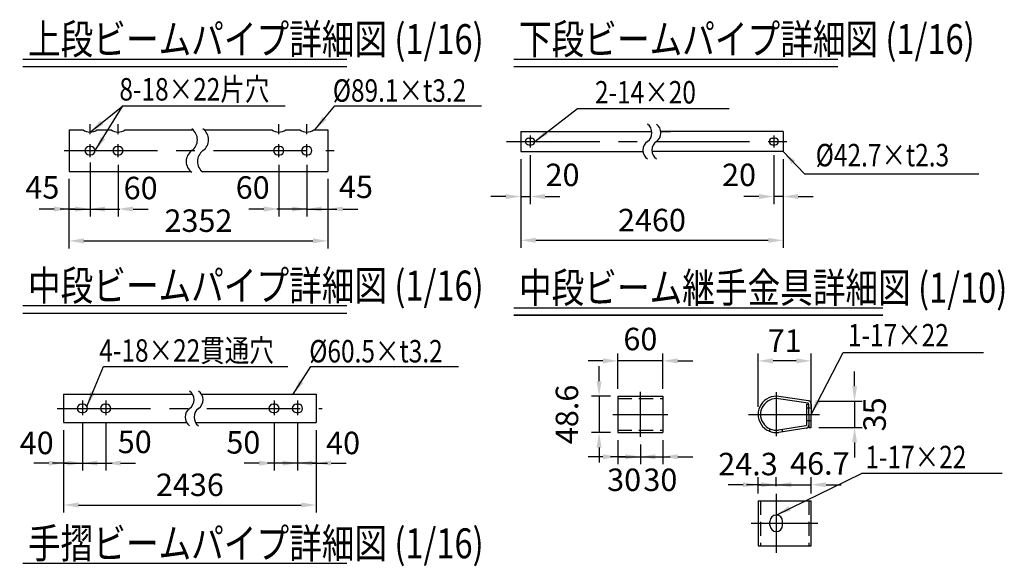
# Model space of a CAD drawing. Extents: x 290 to 9414, y 4 to 6657.
# Drawn here: x 3611 to 6902, y 2872 to 4697 of the extents above; entities that cross this region are included whole.
import ezdxf

# ---------------------------------------------------------------- set-up
doc = ezdxf.new("R2010")
doc.units = 0
doc.header["$LTSCALE"] = 250
doc.header["$MEASUREMENT"] = 0
doc.header["$PDMODE"] = 33
doc.header["$PDSIZE"] = 5
doc.linetypes.add('CENTER', pattern=[2, 1.25, -0.25, 0.25, -0.25])
doc.linetypes.add('HIDDEN', pattern=[0.375, 0.25, -0.125])
doc.layers.get('DEFPOINTS').update_dxf_attribs({"linetype": 'CONTINUOUS'})
for name, color, linetype in [('CENTER', 3, 'CENTER'), ('HASEN', 7, 'HIDDEN'), ('MOJI', 6, 'CONTINUOUS'), ('MOJI2', 1, 'CONTINUOUS'), ('SJC', 1, 'CONTINUOUS'), ('SUNPOU', 4, 'CONTINUOUS')]:
    doc.layers.add(name, color=color, linetype=linetype)
doc.styles.add('EXT08', font='ROMANS', dxfattribs={"width": 0.8, "bigfont": 'EXTFONT'})
doc.styles.get("Standard").update_dxf_attribs({"font": 'ISOCP'})
doc.dimstyles.new('SJC', dxfattribs={"dimtxt": 0.18, "dimasz": 0.18, "dimexe": 0.18, "dimexo": 0.0625, "dimgap": 0.09, "dimtad": 0, "dimtih": 1, "dimtoh": 1, "dimdec": 4, "dimzin": 0, "dimdsep": 46, "dimtxsty": 'STANDARD', "dimcen": 0.09, "dimadec": 0, "dimazin": 0, "dimtfac": 1, "dimtdec": 4, "dimtofl": 0, "dimtmove": 0, "dimatfit": 3, "dimfxl": 1, "dimtolj": 1, "dimtzin": 0, "dimarcsym": 0})

# ---------------------------------------------------------------- blocks, each defined once
blk = doc.blocks.new('*D51')
at = {"layer": 'DEFPOINTS', "color": 0}
for p in [(5610.8, 3558.1), (5610.8, 3440), (5760.8, 3440)]:
    blk.add_point(p, dxfattribs=at)
at = {"layer": 'SUNPOU', "color": 0, "lineweight": -2}
for p, q in [((5560.8, 3558.1), (5510.8, 3558.1)), ((5610.8, 3465), (5610.8, 3583.1)), ((5760.8, 3558.1), (5610.8, 3558.1)), ((5760.8, 3465), (5760.8, 3583.1)), ((5810.8, 3558.1), (5860.8, 3558.1))]:
    blk.add_line(p, q, dxfattribs=at)
at = {"layer": 'SUNPOU', "color": 0}
for points in [[(5560.8, 3566.4), (5560.8, 3549.7), (5610.8, 3558.1)], [(5810.8, 3566.4), (5810.8, 3549.7), (5760.8, 3558.1)]]:
    blk.add_solid(points, dxfattribs=at)
at = {"layer": 'SUNPOU', "color": 0, "insert": (5685.8, 3631), "char_height": 75, "attachment_point": 5, "style": 'EXT08'}
blk.add_mtext('\\A1;60', dxfattribs=at)
blk = doc.blocks.new('*D52')
at = {"layer": 'DEFPOINTS', "color": 0}
for p in [(5610.8, 3440), (5547.8, 3318.5), (5610.8, 3318.5)]:
    blk.add_point(p, dxfattribs=at)
at = {"layer": 'SUNPOU', "color": 0, "lineweight": -2}
for p, q in [((5547.8, 3490), (5547.8, 3540)), ((5585.8, 3440), (5522.8, 3440)), ((5547.8, 3440), (5547.8, 3318.5)), ((5585.8, 3318.5), (5522.8, 3318.5)), ((5547.8, 3268.5), (5547.8, 3218.5))]:
    blk.add_line(p, q, dxfattribs=at)
at = {"layer": 'SUNPOU', "color": 0}
for points in [[(5539.4, 3490), (5556.1, 3490), (5547.8, 3440)], [(5539.4, 3268.5), (5556.1, 3268.5), (5547.8, 3318.5)]]:
    blk.add_solid(points, dxfattribs=at)
at = {"layer": 'SUNPOU', "color": 0, "insert": (5440.3, 3379.2), "char_height": 75, "attachment_point": 5, "rotation": 90, "style": 'EXT08'}
blk.add_mtext('\\A1;48.6', dxfattribs=at)
blk = doc.blocks.new('*D53')
at = {"layer": 'DEFPOINTS', "color": 0}
for p in [(5610.8, 3318.5), (5685.8, 3303.8), (5685.8, 3237.8)]:
    blk.add_point(p, dxfattribs=at)
at = {"layer": 'SUNPOU', "color": 0, "lineweight": -2}
for p, q in [((5610.8, 3293.5), (5610.8, 3212.8)), ((5685.8, 3278.8), (5685.8, 3212.8)), ((5560.8, 3237.8), (5510.8, 3237.8)), ((5610.8, 3237.8), (5685.8, 3237.8)), ((5735.8, 3237.8), (5785.8, 3237.8))]:
    blk.add_line(p, q, dxfattribs=at)
at = {"layer": 'SUNPOU', "color": 0}
for points in [[(5560.8, 3246.1), (5560.8, 3229.5), (5610.8, 3237.8)], [(5735.8, 3246.1), (5735.8, 3229.5), (5685.8, 3237.8)]]:
    blk.add_solid(points, dxfattribs=at)
at = {"layer": 'SUNPOU', "color": 0, "insert": (5631.5, 3160.9), "char_height": 75, "attachment_point": 5, "style": 'EXT08'}
blk.add_mtext('\\A1;30', dxfattribs=at)
blk = doc.blocks.new('*D54')
at = {"layer": 'DEFPOINTS', "color": 0}
for p in [(5685.8, 3303.8), (5760.8, 3318.5), (5760.8, 3237.8)]:
    blk.add_point(p, dxfattribs=at)
at = {"layer": 'SUNPOU', "color": 0, "lineweight": -2}
for p, q in [((5760.8, 3293.5), (5760.8, 3212.8)), ((5685.8, 3278.8), (5685.8, 3212.8)), ((5635.8, 3237.8), (5585.8, 3237.8)), ((5685.8, 3237.8), (5760.8, 3237.8)), ((5810.8, 3237.8), (5860.8, 3237.8))]:
    blk.add_line(p, q, dxfattribs=at)
at = {"layer": 'SUNPOU', "color": 0}
for points in [[(5635.8, 3246.1), (5635.8, 3229.5), (5685.8, 3237.8)], [(5810.8, 3246.1), (5810.8, 3229.5), (5760.8, 3237.8)]]:
    blk.add_solid(points, dxfattribs=at)
at = {"layer": 'SUNPOU', "color": 0, "insert": (5752.6, 3160.9), "char_height": 75, "attachment_point": 5, "style": 'EXT08'}
blk.add_mtext('\\A1;30', dxfattribs=at)
blk = doc.blocks.new('*D55')
at = {"layer": 'DEFPOINTS', "color": 0}
for p in [(6079.3, 3558.1), (6079.3, 3379.2), (6256.8, 3379.2)]:
    blk.add_point(p, dxfattribs=at)
at = {"layer": 'SUNPOU', "color": 0, "lineweight": -2}
for p, q in [((6079.3, 3404.2), (6079.3, 3583.1)), ((6206.8, 3558.1), (6129.3, 3558.1)), ((6256.8, 3404.2), (6256.8, 3583.1))]:
    blk.add_line(p, q, dxfattribs=at)
at = {"layer": 'SUNPOU', "color": 0}
for points in [[(6129.3, 3566.4), (6129.3, 3549.7), (6079.3, 3558.1)], [(6206.8, 3566.4), (6206.8, 3549.7), (6256.8, 3558.1)]]:
    blk.add_solid(points, dxfattribs=at)
at = {"layer": 'SUNPOU', "color": 0, "insert": (6168.1, 3625.6), "char_height": 75, "attachment_point": 5, "style": 'EXT08'}
blk.add_mtext('\\A1;71', dxfattribs=at)
blk = doc.blocks.new('*D56')
at = {"layer": 'DEFPOINTS', "color": 0}
for p in [(6256.8, 3423), (6256.8, 3335.5), (6401.8, 3335.5)]:
    blk.add_point(p, dxfattribs=at)
at = {"layer": 'SUNPOU', "color": 0, "lineweight": -2}
for p, q in [((6401.8, 3473), (6401.8, 3523)), ((6281.8, 3423), (6426.8, 3423)), ((6401.8, 3423), (6401.8, 3335.5)), ((6281.8, 3335.5), (6426.8, 3335.5)), ((6401.8, 3285.5), (6401.8, 3235.5))]:
    blk.add_line(p, q, dxfattribs=at)
at = {"layer": 'SUNPOU', "color": 0}
for points in [[(6393.5, 3473), (6410.2, 3473), (6401.8, 3423)], [(6393.5, 3285.5), (6410.2, 3285.5), (6401.8, 3335.5)]]:
    blk.add_solid(points, dxfattribs=at)
at = {"layer": 'SUNPOU', "color": 0, "insert": (6468.7, 3379.2), "char_height": 75, "attachment_point": 5, "rotation": 90, "style": 'EXT08'}
blk.add_mtext('\\A1;35', dxfattribs=at)
blk = doc.blocks.new('*D57')
at = {"layer": 'DEFPOINTS', "color": 0}
for p in [(6140.1, 3144.4), (6140.1, 3114.3), (6079.3, 3090.6)]:
    blk.add_point(p, dxfattribs=at)
at = {"layer": 'SUNPOU', "color": 0, "lineweight": -2}
for p, q in [((6079.3, 3115.6), (6079.3, 3169.4)), ((6140.1, 3139.3), (6140.1, 3169.4)), ((6029.3, 3144.4), (5979.3, 3144.4)), ((6079.3, 3144.4), (6140.1, 3144.4)), ((6190.1, 3144.4), (6240.1, 3144.4))]:
    blk.add_line(p, q, dxfattribs=at)
at = {"layer": 'SUNPOU', "color": 0}
for points in [[(6029.3, 3152.7), (6029.3, 3136.1), (6079.3, 3144.4)], [(6190.1, 3152.7), (6190.1, 3136.1), (6140.1, 3144.4)]]:
    blk.add_solid(points, dxfattribs=at)
at = {"layer": 'SUNPOU', "color": 0, "insert": (6045.5, 3213.4), "char_height": 75, "attachment_point": 5, "style": 'EXT08'}
blk.add_mtext('\\A1;24.3', dxfattribs=at)
blk = doc.blocks.new('*D58')
at = {"layer": 'DEFPOINTS', "color": 0}
for p in [(6256.8, 3144.4), (6140.1, 3114.3), (6256.8, 3090.6)]:
    blk.add_point(p, dxfattribs=at)
at = {"layer": 'SUNPOU', "color": 0, "lineweight": -2}
for p, q in [((6140.1, 3139.3), (6140.1, 3169.4)), ((6256.8, 3115.6), (6256.8, 3169.4)), ((6090.1, 3144.4), (6040.1, 3144.4)), ((6140.1, 3144.4), (6256.8, 3144.4)), ((6306.8, 3144.4), (6356.8, 3144.4))]:
    blk.add_line(p, q, dxfattribs=at)
at = {"layer": 'SUNPOU', "color": 0}
for points in [[(6090.1, 3152.7), (6090.1, 3136.1), (6140.1, 3144.4)], [(6306.8, 3152.7), (6306.8, 3136.1), (6256.8, 3144.4)]]:
    blk.add_solid(points, dxfattribs=at)
at = {"layer": 'SUNPOU', "color": 0, "insert": (6285.8, 3215.2), "char_height": 75, "attachment_point": 5, "style": 'EXT08'}
blk.add_mtext('\\A1;46.7', dxfattribs=at)
blk = doc.blocks.new('*D83')
at = {"layer": 'DEFPOINTS', "color": 0}
for p in [(3775.8, 4190.5), (4641.1, 4190.5), (4641.1, 3958.8)]:
    blk.add_point(p, dxfattribs=at)
at = {"layer": 'SUNPOU', "color": 0, "lineweight": -2}
for p, q in [((3775.8, 4165.5), (3775.8, 3933.8)), ((4641.1, 4165.5), (4641.1, 3933.8)), ((3825.8, 3958.8), (4591.1, 3958.8))]:
    blk.add_line(p, q, dxfattribs=at)
at = {"layer": 'SUNPOU', "color": 0}
for points in [[(3825.8, 3967.2), (3825.8, 3950.5), (3775.8, 3958.8)], [(4591.1, 3967.2), (4591.1, 3950.5), (4641.1, 3958.8)]]:
    blk.add_solid(points, dxfattribs=at)
at = {"layer": 'SUNPOU', "color": 0, "insert": (4208.5, 4026.3), "char_height": 75, "attachment_point": 5, "style": 'EXT08'}
blk.add_mtext('\\A1;2352', dxfattribs=at)
blk = doc.blocks.new('*D84')
at = {"layer": 'DEFPOINTS', "color": 0}
for p in [(3846.1, 4238), (3939.9, 4238), (3939.9, 4065.2)]:
    blk.add_point(p, dxfattribs=at)
at = {"layer": 'SUNPOU', "color": 0, "lineweight": -2}
for p, q in [((3846.1, 4213), (3846.1, 4040.2)), ((3939.9, 4213), (3939.9, 4040.2)), ((3796.1, 4065.2), (3746.1, 4065.2)), ((3846.1, 4065.2), (3939.9, 4065.2)), ((3989.9, 4065.2), (4039.9, 4065.2))]:
    blk.add_line(p, q, dxfattribs=at)
at = {"layer": 'SUNPOU', "color": 0}
for points in [[(3796.1, 4073.5), (3796.1, 4056.8), (3846.1, 4065.2)], [(3989.9, 4073.5), (3989.9, 4056.8), (3939.9, 4065.2)]]:
    blk.add_solid(points, dxfattribs=at)
at = {"layer": 'SUNPOU', "color": 0, "insert": (4015.3, 4135.3), "char_height": 75, "attachment_point": 5, "style": 'EXT08'}
blk.add_mtext('\\A1;60', dxfattribs=at)
blk = doc.blocks.new('*D85')
at = {"layer": 'DEFPOINTS', "color": 0}
for p in [(4477, 4238), (4570.8, 4238), (4477, 4065.2)]:
    blk.add_point(p, dxfattribs=at)
at = {"layer": 'SUNPOU', "color": 0, "lineweight": -2}
for p, q in [((4477, 4213), (4477, 4040.2)), ((4570.8, 4213), (4570.8, 4040.2)), ((4427, 4065.2), (4377, 4065.2)), ((4570.8, 4065.2), (4477, 4065.2)), ((4620.8, 4065.2), (4670.8, 4065.2))]:
    blk.add_line(p, q, dxfattribs=at)
at = {"layer": 'SUNPOU', "color": 0}
for points in [[(4427, 4073.5), (4427, 4056.8), (4477, 4065.2)], [(4620.8, 4073.5), (4620.8, 4056.8), (4570.8, 4065.2)]]:
    blk.add_solid(points, dxfattribs=at)
at = {"layer": 'SUNPOU', "color": 0, "insert": (4389.8, 4137), "char_height": 75, "attachment_point": 5, "style": 'EXT08'}
blk.add_mtext('\\A1;60', dxfattribs=at)
blk = doc.blocks.new('*D86')
at = {"layer": 'DEFPOINTS', "color": 0}
for p in [(3757.9, 3352), (4602, 3352), (4602, 3076.6)]:
    blk.add_point(p, dxfattribs=at)
at = {"layer": 'SUNPOU', "color": 0, "lineweight": -2}
for p, q in [((3757.9, 3327), (3757.9, 3051.6)), ((4602, 3327), (4602, 3051.6)), ((3807.9, 3076.6), (4552, 3076.6))]:
    blk.add_line(p, q, dxfattribs=at)
at = {"layer": 'SUNPOU', "color": 0}
for points in [[(3807.9, 3084.9), (3807.9, 3068.3), (3757.9, 3076.6)], [(4552, 3084.9), (4552, 3068.3), (4602, 3076.6)]]:
    blk.add_solid(points, dxfattribs=at)
at = {"layer": 'SUNPOU', "color": 0, "insert": (4179.9, 3144.1), "char_height": 75, "attachment_point": 5, "style": 'EXT08'}
blk.add_mtext('\\A1;2436', dxfattribs=at)
blk = doc.blocks.new('*D87')
at = {"layer": 'DEFPOINTS', "color": 0}
for p in [(3820.4, 3376.4), (3898.5, 3376.4), (3898.5, 3216.5)]:
    blk.add_point(p, dxfattribs=at)
at = {"layer": 'SUNPOU', "color": 0, "lineweight": -2}
for p, q in [((3820.4, 3351.4), (3820.4, 3191.5)), ((3898.5, 3351.4), (3898.5, 3191.5)), ((3770.4, 3216.5), (3720.4, 3216.5)), ((3820.4, 3216.5), (3898.5, 3216.5)), ((3948.5, 3216.5), (3998.5, 3216.5))]:
    blk.add_line(p, q, dxfattribs=at)
at = {"layer": 'SUNPOU', "color": 0}
for points in [[(3770.4, 3224.8), (3770.4, 3208.2), (3820.4, 3216.5)], [(3948.5, 3224.8), (3948.5, 3208.2), (3898.5, 3216.5)]]:
    blk.add_solid(points, dxfattribs=at)
at = {"layer": 'SUNPOU', "color": 0, "insert": (3995.5, 3287.4), "char_height": 75, "attachment_point": 5, "style": 'EXT08'}
blk.add_mtext('\\A1;50', dxfattribs=at)
blk = doc.blocks.new('*D88')
at = {"layer": 'DEFPOINTS', "color": 0}
for p in [(4461.3, 3376.4), (4539.5, 3376.4), (4461.3, 3216.5)]:
    blk.add_point(p, dxfattribs=at)
at = {"layer": 'SUNPOU', "color": 0, "lineweight": -2}
for p, q in [((4461.3, 3351.4), (4461.3, 3191.5)), ((4539.5, 3351.4), (4539.5, 3191.5)), ((4411.3, 3216.5), (4361.3, 3216.5)), ((4539.5, 3216.5), (4461.3, 3216.5)), ((4589.5, 3216.5), (4639.5, 3216.5))]:
    blk.add_line(p, q, dxfattribs=at)
at = {"layer": 'SUNPOU', "color": 0}
for points in [[(4411.3, 3224.8), (4411.3, 3208.2), (4461.3, 3216.5)], [(4589.5, 3224.8), (4589.5, 3208.2), (4539.5, 3216.5)]]:
    blk.add_solid(points, dxfattribs=at)
at = {"layer": 'SUNPOU', "color": 0, "insert": (4358.5, 3285.9), "char_height": 75, "attachment_point": 5, "style": 'EXT08'}
blk.add_mtext('\\A1;50', dxfattribs=at)
blk = doc.blocks.new('*D104')
at = {"layer": 'DEFPOINTS', "color": 0}
for p in [(4570.8, 4238), (4641.1, 4190.5), (4641.1, 4065.2)]:
    blk.add_point(p, dxfattribs=at)
at = {"layer": 'SUNPOU', "color": 0, "lineweight": -2}
for p, q in [((4570.8, 4213), (4570.8, 4040.2)), ((4641.1, 4165.5), (4641.1, 4040.2)), ((4520.8, 4065.2), (4470.8, 4065.2)), ((4570.8, 4065.2), (4641.1, 4065.2)), ((4691.1, 4065.2), (4741.1, 4065.2))]:
    blk.add_line(p, q, dxfattribs=at)
at = {"layer": 'SUNPOU', "color": 0}
for points in [[(4520.8, 4073.5), (4520.8, 4056.8), (4570.8, 4065.2)], [(4691.1, 4073.5), (4691.1, 4056.8), (4641.1, 4065.2)]]:
    blk.add_solid(points, dxfattribs=at)
at = {"layer": 'SUNPOU', "color": 0, "insert": (4735, 4139.4), "char_height": 75, "attachment_point": 5, "style": 'EXT08'}
blk.add_mtext('\\A1;45', dxfattribs=at)
blk = doc.blocks.new('*D105')
at = {"layer": 'DEFPOINTS', "color": 0}
for p in [(3846.1, 4246.1), (3775.8, 4190.5), (3846.1, 4065.2)]:
    blk.add_point(p, dxfattribs=at)
at = {"layer": 'SUNPOU', "color": 0, "lineweight": -2}
for p, q in [((3846.1, 4221.1), (3846.1, 4040.2)), ((3775.8, 4165.5), (3775.8, 4040.2)), ((3725.8, 4065.2), (3675.8, 4065.2)), ((3775.8, 4065.2), (3846.1, 4065.2)), ((3896.1, 4065.2), (3946.1, 4065.2))]:
    blk.add_line(p, q, dxfattribs=at)
at = {"layer": 'SUNPOU', "color": 0}
for points in [[(3725.8, 4073.5), (3725.8, 4056.8), (3775.8, 4065.2)], [(3896.1, 4073.5), (3896.1, 4056.8), (3846.1, 4065.2)]]:
    blk.add_solid(points, dxfattribs=at)
at = {"layer": 'SUNPOU', "color": 0, "insert": (3686.7, 4137.5), "char_height": 75, "attachment_point": 5, "style": 'EXT08'}
blk.add_mtext('\\A1;45', dxfattribs=at)
blk = doc.blocks.new('*D106')
at = {"layer": 'DEFPOINTS', "color": 0}
for p in [(3820.4, 3376.4), (3757.9, 3352), (3820.4, 3216.5)]:
    blk.add_point(p, dxfattribs=at)
at = {"layer": 'SUNPOU', "color": 0, "lineweight": -2}
for p, q in [((3757.9, 3327), (3757.9, 3191.5)), ((3820.4, 3351.4), (3820.4, 3191.5)), ((3707.9, 3216.5), (3657.9, 3216.5)), ((3757.9, 3216.5), (3820.4, 3216.5)), ((3870.4, 3216.5), (3920.4, 3216.5))]:
    blk.add_line(p, q, dxfattribs=at)
at = {"layer": 'SUNPOU', "color": 0}
for points in [[(3707.9, 3224.8), (3707.9, 3208.2), (3757.9, 3216.5)], [(3870.4, 3224.8), (3870.4, 3208.2), (3820.4, 3216.5)]]:
    blk.add_solid(points, dxfattribs=at)
at = {"layer": 'SUNPOU', "color": 0, "insert": (3667.8, 3283.9), "char_height": 75, "attachment_point": 5, "style": 'EXT08'}
blk.add_mtext('\\A1;40', dxfattribs=at)
blk = doc.blocks.new('*D107')
at = {"layer": 'DEFPOINTS', "color": 0}
for p in [(4539.5, 3376.4), (4602, 3352), (4539.5, 3216.5)]:
    blk.add_point(p, dxfattribs=at)
at = {"layer": 'SUNPOU', "color": 0, "lineweight": -2}
for p, q in [((4539.5, 3351.4), (4539.5, 3191.5)), ((4602, 3327), (4602, 3191.5)), ((4489.5, 3216.5), (4439.5, 3216.5)), ((4602, 3216.5), (4539.5, 3216.5)), ((4652, 3216.5), (4702, 3216.5))]:
    blk.add_line(p, q, dxfattribs=at)
at = {"layer": 'SUNPOU', "color": 0}
for points in [[(4489.5, 3224.8), (4489.5, 3208.2), (4539.5, 3216.5)], [(4652, 3224.8), (4652, 3208.2), (4602, 3216.5)]]:
    blk.add_solid(points, dxfattribs=at)
at = {"layer": 'SUNPOU', "color": 0, "insert": (4692.1, 3283.9), "char_height": 75, "attachment_point": 5, "style": 'EXT08'}
blk.add_mtext('\\A1;40', dxfattribs=at)
blk = doc.blocks.new('*D115')
at = {"layer": 'DEFPOINTS', "color": 0}
for p in [(5285.8, 4257.2), (6163.1, 4257.2), (6163.1, 3960.8)]:
    blk.add_point(p, dxfattribs=at)
at = {"layer": 'SUNPOU', "color": 0, "lineweight": -2}
for p, q in [((5285.8, 4232.2), (5285.8, 3935.8)), ((6163.1, 4232.2), (6163.1, 3935.8)), ((5335.8, 3960.8), (6113.1, 3960.8))]:
    blk.add_line(p, q, dxfattribs=at)
at = {"layer": 'SUNPOU', "color": 0}
for points in [[(5335.8, 3969.1), (5335.8, 3952.4), (5285.8, 3960.8)], [(6113.1, 3969.1), (6113.1, 3952.4), (6163.1, 3960.8)]]:
    blk.add_solid(points, dxfattribs=at)
at = {"layer": 'SUNPOU', "color": 0, "insert": (5724.5, 4028.3), "char_height": 75, "attachment_point": 5, "style": 'EXT08'}
blk.add_mtext('\\A1;2460', dxfattribs=at)
blk = doc.blocks.new('*D116')
at = {"layer": 'DEFPOINTS', "color": 0}
for p in [(5285.8, 4257.2), (5317.1, 4270.5), (5317.1, 4106.9)]:
    blk.add_point(p, dxfattribs=at)
at = {"layer": 'SUNPOU', "color": 0, "lineweight": -2}
for p, q in [((5285.8, 4232.2), (5285.8, 4081.9)), ((5317.1, 4245.5), (5317.1, 4081.9)), ((5235.8, 4106.9), (5185.8, 4106.9)), ((5285.8, 4106.9), (5317.1, 4106.9)), ((5367.1, 4106.9), (5417.1, 4106.9))]:
    blk.add_line(p, q, dxfattribs=at)
at = {"layer": 'SUNPOU', "color": 0}
for points in [[(5235.8, 4115.2), (5235.8, 4098.6), (5285.8, 4106.9)], [(5367.1, 4115.2), (5367.1, 4098.6), (5317.1, 4106.9)]]:
    blk.add_solid(points, dxfattribs=at)
at = {"layer": 'SUNPOU', "color": 0, "insert": (5425.6, 4179.2), "char_height": 75, "attachment_point": 5, "style": 'EXT08'}
blk.add_mtext('\\A1;20', dxfattribs=at)
blk = doc.blocks.new('*D117')
at = {"layer": 'DEFPOINTS', "color": 0}
for p in [(6131.9, 4270.5), (6163.1, 4257.2), (6131.9, 4106.9)]:
    blk.add_point(p, dxfattribs=at)
at = {"layer": 'SUNPOU', "color": 0, "lineweight": -2}
for p, q in [((6131.9, 4245.5), (6131.9, 4081.9)), ((6163.1, 4232.2), (6163.1, 4081.9)), ((6081.9, 4106.9), (6031.9, 4106.9)), ((6163.1, 4106.9), (6131.9, 4106.9)), ((6213.1, 4106.9), (6263.1, 4106.9))]:
    blk.add_line(p, q, dxfattribs=at)
at = {"layer": 'SUNPOU', "color": 0}
for points in [[(6081.9, 4115.2), (6081.9, 4098.6), (6131.9, 4106.9)], [(6213.1, 4115.2), (6213.1, 4098.6), (6163.1, 4106.9)]]:
    blk.add_solid(points, dxfattribs=at)
at = {"layer": 'SUNPOU', "color": 0, "insert": (6015.6, 4179.2), "char_height": 75, "attachment_point": 5, "style": 'EXT08'}
blk.add_mtext('\\A1;20', dxfattribs=at)

msp = doc.modelspace()

# ---------------------------------------------------------------- linework, layer by layer
at = {"layer": 'CENTER'}
for p, q in [((3846.147, 4315.017), (3846.147, 4348.898)), ((3939.897, 4315.017), (3939.897, 4348.898)), ((4477.004, 4315.017), (4477.004, 4348.898)), ((4570.754, 4315.017), (4570.754, 4348.898)), ((3846.147, 4237.987), (3846.147, 4282.265)), ((3939.897, 4237.987), (3939.897, 4282.265)), ((4477.004, 4237.987), (4477.004, 4282.265)), ((4570.754, 4237.987), (4570.754, 4282.265)), ((5237.852, 4290.603), (6211.102, 4290.603)), ((5317.094, 4311.14), (5317.094, 4270.522)), ((6131.86, 4311.14), (6131.86, 4270.522)), ((3759.377, 4260.126), (4662.228, 4260.126)), ((3820.409, 3425.529), (3820.409, 3376.395)), ((3898.534, 3425.529), (3898.534, 3376.395)), ((4461.346, 3425.529), (4461.346, 3376.395)), ((4539.471, 3425.529), (4539.471, 3376.395)), ((5685.83, 3303.787), (5685.83, 3454.641)), ((6140.066, 3453.614), (6140.066, 3306.349)), ((3736.299, 3399.243), (4621.83, 3399.243)), ((5593.755, 3379.214), (5777.905, 3379.214)), ((6046.712, 3379.214), (6284.684, 3379.214)), ((6140.066, 3114.261), (6140.066, 2916.991)), ((6056.306, 3015.626), (6279.372, 3015.626))]:
    msp.add_line(p, q, dxfattribs=at)
at = {"layer": 'HASEN', "ltscale": 0.75}
for p, q in [((5610.83, 3431.964), (5760.83, 3431.964)), ((5610.83, 3326.464), (5760.83, 3326.464)), ((6087.316, 3090.626), (6087.316, 2940.626)), ((6248.816, 3090.626), (6248.816, 2940.626))]:
    msp.add_line(p, q, dxfattribs=at)
at = {"layer": 'HASEN'}
for p, q in [((6256.816, 3400.464), (6240.816, 3400.464)), ((6256.816, 3357.964), (6240.816, 3357.964)), ((6118.816, 3322.302), (6118.816, 3330.934)), ((6161.316, 3320.991), (6161.316, 3329.082))]:
    msp.add_line(p, q, dxfattribs=at)
at = {"layer": 'MOJI', "linetype": 'ByBlock'}
for p, q in [((3956.178, 4409.401), (4498.243, 4409.401)), ((5475.571, 4401.156), (5983.084, 4401.156)), ((3890.586, 3538.721), (4507.439, 3538.721))]:
    msp.add_line(p, q, dxfattribs=at)
at = {"layer": 'MOJI'}
for p, q in [((4664.018, 4409.401), (5155.112, 4409.401)), ((6234.935, 4182.426), (6816.964, 4182.426)), ((6363.339, 3586.537), (6833.238, 3586.537)), ((4584.482, 3538.721), (5078.311, 3538.721)), ((6894.71, 3181.529), (6424.811, 3181.529))]:
    msp.add_line(p, q, dxfattribs=at)
at = {"layer": 'MOJI2'}
for p, q in [((3621.373, 4565.898), (4704.837, 4565.898)), ((5262.77, 4565.898), (6346.234, 4565.898)), ((3621.373, 4540.898), (4704.837, 4540.898)), ((5262.77, 4540.898), (6346.234, 4540.898)), ((3621.373, 3742.814), (4704.837, 3742.814)), ((5262.77, 3735.71), (6496.732, 3735.71)), ((3621.373, 3717.814), (4704.837, 3717.814)), ((5262.77, 3710.71), (6496.732, 3710.71)), ((3621.373, 2882.03), (4704.837, 2882.03))]:
    msp.add_line(p, q, dxfattribs=at)
at = {"layer": 'SJC'}
for p, q in [((3775.834, 4329.735), (3822.709, 4329.735)), ((3775.834, 4329.735), (3775.834, 4190.517)), ((3869.584, 4329.735), (3916.459, 4329.735)), ((3963.334, 4329.735), (4189.701, 4329.735)), ((4227.201, 4329.735), (4453.567, 4329.735)), ((4500.442, 4329.735), (4547.317, 4329.735)), ((4594.192, 4329.735), (4641.067, 4329.735)), ((4641.067, 4329.735), (4641.067, 4190.517)), ((5285.844, 4323.962), (5285.844, 4257.244)), ((5285.844, 4323.962), (5724.199, 4323.962)), ((5754.199, 4323.962), (5786.699, 4323.962)), ((6163.11, 4323.962), (5754.199, 4323.962)), ((6163.11, 4323.962), (6163.11, 4257.244)), ((5312.406, 4301.541), (5321.781, 4301.541)), ((5312.406, 4279.666), (5321.781, 4279.666)), ((6127.172, 4301.313), (6136.547, 4301.313)), ((6127.172, 4279.438), (6136.547, 4279.438)), ((3843.022, 4274.188), (3849.272, 4274.188)), ((3843.022, 4246.063), (3849.272, 4246.063)), ((3936.772, 4274.188), (3943.022, 4274.188)), ((3936.772, 4246.063), (3943.022, 4246.063)), ((4473.879, 4274.188), (4480.129, 4274.188)), ((4473.879, 4246.063), (4480.129, 4246.063)), ((4567.629, 4274.188), (4573.879, 4274.188)), ((4567.629, 4246.063), (4573.879, 4246.063)), ((5285.844, 4257.244), (5694.755, 4257.244)), ((6163.11, 4257.244), (5724.755, 4257.244)), ((3775.834, 4190.517), (4182.752, 4190.517)), ((4220.252, 4190.517), (4641.067, 4190.517)), ((6496.732, 3710.71), (5262.77, 3710.71)), ((3757.909, 3446.509), (4188.735, 3446.509)), ((3757.909, 3446.509), (3757.909, 3351.978)), ((4218.735, 3446.509), (4601.971, 3446.509)), ((4601.971, 3446.509), (4601.971, 3351.978)), ((5610.83, 3439.964), (5760.83, 3439.964)), ((5610.83, 3439.964), (5610.83, 3318.464)), ((5760.83, 3439.964), (5760.83, 3318.464)), ((6246.691, 3416.407), (6147.97, 3431.369)), ((6247.89, 3424.317), (6149.169, 3439.278)), ((3817.284, 3413.306), (3823.534, 3413.306)), ((3895.409, 3413.306), (3901.659, 3413.306)), ((4458.221, 3413.306), (4464.471, 3413.306)), ((4536.346, 3413.306), (4542.596, 3413.306)), ((6240.816, 3413.936), (6240.816, 3343.28)), ((6240.816, 3413.936), (6248.816, 3413.936)), ((6248.816, 3379.214), (6248.816, 3413.936)), ((6256.816, 3413.936), (6256.816, 3379.214)), ((3817.284, 3385.181), (3823.534, 3385.181)), ((3895.409, 3385.181), (3901.659, 3385.181)), ((4458.221, 3385.181), (4464.471, 3385.181)), ((4536.346, 3385.181), (4542.596, 3385.181)), ((6248.816, 3379.214), (6248.816, 3335.464)), ((6256.816, 3335.464), (6256.816, 3379.214)), ((3757.909, 3351.978), (4168.971, 3351.978)), ((4198.971, 3351.978), (4601.971, 3351.978)), ((6238.691, 3340.809), (6147.97, 3327.06)), ((6239.89, 3332.899), (6149.169, 3319.15)), ((6248.816, 3335.464), (6256.816, 3335.464)), ((5610.83, 3318.464), (5760.83, 3318.464)), ((6079.316, 3090.626), (6079.316, 2940.626)), ((6079.316, 3090.626), (6256.816, 3090.626)), ((6256.816, 2940.626), (6256.816, 3090.626)), ((6118.816, 3009.376), (6118.816, 3021.876)), ((6161.316, 3009.376), (6161.316, 3021.876)), ((6079.316, 2940.626), (6256.816, 2940.626))]:
    msp.add_line(p, q, dxfattribs=at)
for centre, radius, start, end in [((3846.147, 4362.401), 40.204, 234.340655, 305.659345), ((3939.897, 4362.401), 40.204, 234.340655, 305.659345), ((4477.004, 4362.401), 40.204, 234.340655, 305.659345), ((4570.754, 4362.401), 40.204, 234.340655, 305.659345), ((5312.406, 4290.603), 10.938, 90, 270), ((5321.781, 4290.603), 10.938, 270, 90), ((6127.172, 4290.375), 10.938, 90, 270), ((6136.547, 4290.375), 10.938, 270, 90), ((3843.022, 4260.126), 14.062, 90, 270), ((3849.272, 4260.126), 14.062, 270, 90), ((3936.772, 4260.126), 14.062, 90, 270), ((3943.022, 4260.126), 14.062, 270, 90), ((4473.879, 4260.126), 14.062, 90, 270), ((4480.129, 4260.126), 14.062, 270, 90), ((4567.629, 4260.126), 14.062, 90, 270), ((4573.879, 4260.126), 14.062, 270, 90), ((6140.066, 3379.214), 60.75, 81.38229, 278.61771), ((6140.066, 3379.214), 52.75, 81.38229, 278.61771), ((6246.316, 3413.936), 10.5, 0, 81.38229), ((3817.284, 3399.243), 14.062, 90, 270), ((3823.534, 3399.243), 14.062, 270, 90), ((3895.409, 3399.243), 14.062, 90, 270), ((3901.659, 3399.243), 14.062, 270, 90), ((4458.221, 3399.243), 14.062, 90, 270), ((4464.471, 3399.243), 14.062, 270, 90), ((4536.346, 3399.243), 14.062, 90, 270), ((4542.596, 3399.243), 14.062, 270, 90), ((6246.316, 3413.936), 2.5, 0, 81.38229), ((6238.316, 3343.28), 2.5, 278.61771, 0), ((6238.316, 3343.28), 10.5, 278.61771, 0), ((6140.066, 3021.876), 21.25, 0, 180), ((6140.066, 3009.376), 21.25, 180, 0)]:
    msp.add_arc(centre, radius, start, end, dxfattribs=at)
at = {"layer": 'SUNPOU'}
for centre, radius, start, end in [((5689.076, 4319.534), 35.401, 305.189185, 54.810815), ((5719.076, 4319.534), 35.401, 305.189185, 54.810815), ((4160.726, 4296.29), 44.251, 305.189185, 54.810815), ((4198.226, 4296.29), 44.251, 305.189185, 54.810815), ((5729.877, 4261.672), 35.401, 125.189185, 234.810815), ((5759.877, 4261.672), 35.401, 125.189185, 234.810815), ((4211.727, 4223.962), 44.251, 125.189185, 234.810815), ((4249.227, 4223.962), 44.251, 125.189185, 234.810815), ((4158.452, 3428.175), 35.401, 305.189185, 54.810815), ((4188.452, 3428.175), 35.401, 305.189185, 54.810815), ((4199.254, 3370.312), 35.401, 125.189185, 234.810815), ((4229.254, 3370.312), 35.401, 125.189185, 234.810815)]:
    msp.add_arc(centre, radius, start, end, dxfattribs=at)

# ---------------------------------------------------------------- texts
at = {"layer": 'MOJI', "style": 'EXT08', "width": 0.8}
for s, p in [('8-18×22片穴', (3944.287, 4427.55)), ('%%C89.1×t3.2', (4657.68, 4423.432)), ('2-14×20', (5534.096, 4417.618)), ('%%C42.7×t2.3', (6271.93, 4207.704)), ('1-17×22', (6379.482, 3606.254)), ('4-18×22貫通穴', (3877.151, 3555.182)), ('%%C60.5×t3.2', (4578.895, 3552.752)), ('1-17×22', (6437.996, 3199.329))]:
    msp.add_text(s, height=75, dxfattribs=at).set_placement(p)
at = {"layer": 'MOJI2', "style": 'EXT08', "width": 0.8}
for s, p in [('上段ビームパイプ詳細図 (1/16)', (3638.566, 4582.584)), ('下段ビームパイプ詳細図 (1/16)', (5279.963, 4582.584)), ('中段ビームパイプ詳細図 (1/16)', (3638.566, 3759.499)), ('中段ビーム継手金具詳細図 (1/10)', (5279.963, 3752.396)), ('手摺ビームパイプ詳細図 (1/16)', (3638.566, 2898.715))]:
    msp.add_text(s, height=100, dxfattribs=at).set_placement(p)

# ---------------------------------------------------------------- dimensions: what is measured, and where the dimension line sits
at = {"layer": 'SUNPOU'}
for base, p1, p2, override, picture, middle in [((3846.147, 4065.181), (3775.834, 4190.517), (3846.147, 4246.063), {"dimscale": 25, "dimtxt": 3, "dimasz": 2, "dimexe": 1, "dimexo": 1, "dimgap": 1.2, "dimtad": 1, "dimtih": 0, "dimtoh": 0, "dimdec": 2, "dimlfac": 0.64, "dimzin": 8, "dimtxsty": 'EXT08', "dimadec": 2, "dimtofl": 1, "dimtmove": 2}, '*D105', (3686.656, 4137.493)), ((5317.094, 4106.908), (5285.844, 4257.244), (5317.094, 4270.522), {"dimscale": 25, "dimtxt": 3, "dimasz": 2, "dimexe": 1, "dimexo": 1, "dimgap": 1.2, "dimtad": 1, "dimtih": 0, "dimtoh": 0, "dimdec": 2, "dimlfac": 0.64, "dimzin": 8, "dimtxsty": 'EXT08', "dimadec": 2, "dimtofl": 1, "dimtmove": 2}, '*D116', (5425.552, 4179.22)), ((3939.897, 4065.181), (3846.147, 4237.987), (3939.897, 4237.987), {"dimscale": 25, "dimtxt": 3, "dimasz": 2, "dimexe": 1, "dimexo": 1, "dimgap": 1.2, "dimtad": 1, "dimtih": 0, "dimtoh": 0, "dimdec": 2, "dimlfac": 0.64, "dimzin": 8, "dimtxsty": 'EXT08', "dimadec": 2, "dimtofl": 1, "dimtmove": 2}, '*D84', (4015.324, 4135.335)), ((4641.067, 4065.181), (4570.754, 4237.987), (4641.067, 4190.517), {"dimscale": 25, "dimtxt": 3, "dimasz": 2, "dimexe": 1, "dimexo": 1, "dimgap": 1.2, "dimtad": 1, "dimtih": 0, "dimtoh": 0, "dimdec": 2, "dimlfac": 0.64, "dimzin": 8, "dimtxsty": 'EXT08', "dimadec": 2, "dimtofl": 1, "dimtmove": 2}, '*D104', (4735.011, 4139.434)), ((5610.83, 3558.056), (5760.83, 3439.964), (5610.83, 3439.964), {"dimscale": 25, "dimtxt": 3, "dimasz": 2, "dimexe": 1, "dimexo": 1, "dimgap": 1.2, "dimtad": 1, "dimtih": 0, "dimtoh": 0, "dimdec": 2, "dimlfac": 0.4, "dimzin": 8, "dimtxsty": 'EXT08', "dimadec": 2, "dimtofl": 1, "dimtmove": 2}, '*D51', (5685.83, 3630.98)), ((3820.409, 3216.492), (3757.909, 3351.978), (3820.409, 3376.395), {"dimscale": 25, "dimtxt": 3, "dimasz": 2, "dimexe": 1, "dimexo": 1, "dimgap": 1.2, "dimtad": 1, "dimtih": 0, "dimtoh": 0, "dimdec": 2, "dimlfac": 0.64, "dimzin": 8, "dimtxsty": 'EXT08', "dimadec": 2, "dimtofl": 1, "dimtmove": 2}, '*D106', (3667.773, 3283.882)), ((3898.534, 3216.492), (3820.409, 3376.395), (3898.534, 3376.395), {"dimscale": 25, "dimtxt": 3, "dimasz": 2, "dimexe": 1, "dimexo": 1, "dimgap": 1.2, "dimtad": 1, "dimtih": 0, "dimtoh": 0, "dimdec": 2, "dimlfac": 0.64, "dimzin": 8, "dimtxsty": 'EXT08', "dimadec": 2, "dimtofl": 1, "dimtmove": 2}, '*D87', (3995.479, 3287.411)), ((5685.83, 3237.785), (5610.83, 3318.464), (5685.83, 3303.787), {"dimscale": 25, "dimtxt": 3, "dimasz": 2, "dimexe": 1, "dimexo": 1, "dimgap": 1.2, "dimtad": 1, "dimtih": 0, "dimtoh": 0, "dimdec": 2, "dimlfac": 0.4, "dimzin": 8, "dimtxsty": 'EXT08', "dimadec": 2, "dimtofl": 1, "dimtmove": 2}, '*D53', (5631.518, 3160.868)), ((5760.83, 3237.785), (5685.83, 3303.787), (5760.83, 3318.464), {"dimscale": 25, "dimtxt": 3, "dimasz": 2, "dimexe": 1, "dimexo": 1, "dimgap": 1.2, "dimtad": 1, "dimtih": 0, "dimtoh": 0, "dimdec": 2, "dimlfac": 0.4, "dimzin": 8, "dimtxsty": 'EXT08', "dimadec": 2, "dimtofl": 1, "dimtmove": 2}, '*D54', (5752.561, 3160.868)), ((6140.066, 3144.386), (6079.316, 3090.626), (6140.066, 3114.261), {"dimscale": 25, "dimtxt": 3, "dimasz": 2, "dimexe": 1, "dimexo": 1, "dimgap": 1.2, "dimtad": 1, "dimtih": 0, "dimtoh": 0, "dimdec": 2, "dimlfac": 0.4, "dimzin": 8, "dimtxsty": 'EXT08', "dimadec": 2, "dimtofl": 1, "dimtmove": 2}, '*D57', (6045.457, 3213.423)), ((6256.816, 3144.386), (6140.066, 3114.261), (6256.816, 3090.626), {"dimscale": 25, "dimtxt": 3, "dimasz": 2, "dimexe": 1, "dimexo": 1, "dimgap": 1.2, "dimtad": 1, "dimtih": 0, "dimtoh": 0, "dimdec": 2, "dimlfac": 0.4, "dimzin": 8, "dimtxsty": 'EXT08', "dimadec": 2, "dimtofl": 1, "dimtmove": 2}, '*D58', (6285.846, 3215.228))]:
    dim = msp.add_linear_dim(base=base, p1=p1, p2=p2, dimstyle='SJC', override=override, dxfattribs=at)
    dim.commit()
    dim.dimension.update_dxf_attribs({"geometry": picture, "text_midpoint": middle, "dimtype": 160})
for base, p1, p2, text, picture, middle in [((6163.11, 3960.782), (5285.844, 4257.244), (6163.11, 4257.244), '2460', '*D115', (5724.477, 4028.282)), ((4641.067, 3958.83), (3775.834, 4190.517), (4641.067, 4190.517), '2352', '*D83', (4208.451, 4026.33)), ((4601.971, 3076.585), (3757.909, 3351.978), (4601.971, 3351.978), '2436', '*D86', (4179.94, 3144.085))]:
    dim = msp.add_linear_dim(base=base, p1=p1, p2=p2, text=text, dimstyle='SJC', override={"dimscale": 25, "dimtxt": 3, "dimasz": 2, "dimexe": 1, "dimexo": 1, "dimgap": 1.2, "dimtad": 1, "dimtih": 0, "dimtoh": 0, "dimdec": 2, "dimlfac": 0.64, "dimzin": 8, "dimtxsty": 'EXT08', "dimadec": 2, "dimtofl": 1, "dimtmove": 2}, dxfattribs=at)
    dim.commit()
    dim.dimension.update_dxf_attribs({"geometry": picture, "text_midpoint": middle})
for base, p1, p2, angle, override, picture, middle in [((6131.86, 4106.908), (6163.11, 4257.244), (6131.86, 4270.522), 180, {"dimscale": 25, "dimtxt": 3, "dimasz": 2, "dimexe": 1, "dimexo": 1, "dimgap": 1.2, "dimtad": 1, "dimtih": 0, "dimtoh": 0, "dimdec": 2, "dimlfac": 0.64, "dimzin": 8, "dimtxsty": 'EXT08', "dimadec": 2, "dimtofl": 1, "dimtmove": 2}, '*D117', (6015.589, 4179.22)), ((4477.004, 4065.181), (4570.754, 4237.987), (4477.004, 4237.987), 180, {"dimscale": 25, "dimtxt": 3, "dimasz": 2, "dimexe": 1, "dimexo": 1, "dimgap": 1.2, "dimtad": 1, "dimtih": 0, "dimtoh": 0, "dimdec": 2, "dimlfac": 0.64, "dimzin": 8, "dimtxsty": 'EXT08', "dimadec": 2, "dimtofl": 1, "dimtmove": 2}, '*D85', (4389.826, 4136.984)), ((6401.849, 3335.464), (6256.816, 3422.964), (6256.816, 3335.464), 90, {"dimscale": 25, "dimtxt": 3, "dimasz": 2, "dimexe": 1, "dimexo": 1, "dimgap": 1.2, "dimtad": 1, "dimtih": 0, "dimtoh": 0, "dimdec": 2, "dimlfac": 0.4, "dimzin": 8, "dimtxsty": 'EXT08', "dimadec": 2, "dimtofl": 1, "dimtmove": 2}, '*D56', (6468.688, 3379.214)), ((4461.346, 3216.492), (4539.471, 3376.395), (4461.346, 3376.395), 180, {"dimscale": 25, "dimtxt": 3, "dimasz": 2, "dimexe": 1, "dimexo": 1, "dimgap": 1.2, "dimtad": 1, "dimtih": 0, "dimtoh": 0, "dimdec": 2, "dimlfac": 0.64, "dimzin": 8, "dimtxsty": 'EXT08', "dimadec": 2, "dimtofl": 1, "dimtmove": 2}, '*D88', (4358.511, 3285.944)), ((4539.471, 3216.492), (4601.971, 3351.978), (4539.471, 3376.395), 180, {"dimscale": 25, "dimtxt": 3, "dimasz": 2, "dimexe": 1, "dimexo": 1, "dimgap": 1.2, "dimtad": 1, "dimtih": 0, "dimtoh": 0, "dimdec": 2, "dimlfac": 0.64, "dimzin": 8, "dimtxsty": 'EXT08', "dimadec": 2, "dimtofl": 1, "dimtmove": 2}, '*D107', (4692.107, 3283.882))]:
    dim = msp.add_linear_dim(base=base, p1=p1, p2=p2, angle=angle, dimstyle='SJC', override=override, dxfattribs=at)
    dim.commit()
    dim.dimension.update_dxf_attribs({"geometry": picture, "text_midpoint": middle, "dimtype": 160})
dim = msp.add_linear_dim(base=(6079.316, 3558.056), p1=(6256.816, 3379.214), p2=(6079.316, 3379.214), dimstyle='SJC', override={"dimscale": 25, "dimtxt": 3, "dimasz": 2, "dimexe": 1, "dimexo": 1, "dimgap": 1.2, "dimtad": 1, "dimtih": 0, "dimtoh": 0, "dimdec": 2, "dimlfac": 0.4, "dimzin": 8, "dimtxsty": 'EXT08', "dimadec": 2, "dimtofl": 1, "dimtmove": 2}, dxfattribs=at)
dim.commit()
dim.dimension.update_dxf_attribs({"geometry": '*D55', "text_midpoint": (6168.066, 3625.556)})
dim = msp.add_linear_dim(base=(5547.757, 3318.464), p1=(5610.83, 3439.964), p2=(5610.83, 3318.464), angle=90, dimstyle='SJC', override={"dimscale": 25, "dimtxt": 3, "dimasz": 2, "dimexe": 1, "dimexo": 1, "dimgap": 1.2, "dimtad": 1, "dimtih": 0, "dimtoh": 0, "dimdec": 2, "dimlfac": 0.4, "dimzin": 8, "dimtxsty": 'EXT08', "dimadec": 2, "dimtofl": 1, "dimtmove": 2}, dxfattribs=at)
dim.commit()
dim.dimension.update_dxf_attribs({"geometry": '*D52', "text_midpoint": (5440.257, 3379.214)})

# ---------------------------------------------------------------- leaders
at = {"layer": 'MOJI'}
for points, override in [([(3846.147, 4322.226), (3956.178, 4409.401)], {"dimscale": 25, "dimtxt": 3, "dimasz": 2, "dimexe": 1, "dimexo": 1, "dimgap": 1.2, "dimtad": 1, "dimtih": 0, "dimtoh": 0, "dimdec": 2, "dimzin": 8, "dimtxsty": 'EXT08', "dimclrd": 256, "dimclre": 256, "dimclrt": 256, "dimaunit": 1, "dimtofl": 1}), ([(3863.334, 4260.126), (3956.178, 4409.401)], {"dimscale": 25, "dimtxt": 3, "dimasz": 2, "dimexe": 1, "dimexo": 1, "dimgap": 1.2, "dimtad": 1, "dimtih": 0, "dimtoh": 0, "dimdec": 2, "dimzin": 8, "dimtxsty": 'EXT08', "dimclrd": 256, "dimclre": 256, "dimclrt": 256, "dimaunit": 1, "dimtofl": 1}), ([(4597.604, 4329.735), (4664.018, 4409.401)], {"dimscale": 25, "dimtxt": 3, "dimasz": 2, "dimexe": 1, "dimexo": 1, "dimgap": 1.2, "dimtad": 1, "dimtih": 0, "dimtoh": 0, "dimdec": 2, "dimzin": 8, "dimtxsty": 'EXT08', "dimclrd": 256, "dimclre": 256, "dimclrt": 256, "dimaunit": 1, "dimtofl": 1}), ([(5332.719, 4290.603), (5475.571, 4401.156)], {"dimscale": 25, "dimtxt": 3, "dimasz": 2, "dimexe": 1, "dimexo": 1, "dimgap": 1.2, "dimtad": 1, "dimtih": 0, "dimtoh": 0, "dimdec": 2, "dimzin": 8, "dimtxsty": 'EXT08', "dimclrd": 256, "dimclre": 256, "dimclrt": 256, "dimaunit": 1, "dimtofl": 1}), ([(6163.11, 4257.244), (6234.935, 4182.426)], {"dimscale": 25, "dimtxt": 3, "dimasz": 2, "dimexe": 1, "dimexo": 1, "dimgap": 1.2, "dimtad": 1, "dimtih": 0, "dimtoh": 0, "dimdec": 2, "dimzin": 8, "dimtxsty": 'EXT08', "dimclrd": 256, "dimclre": 256, "dimclrt": 256, "dimaunit": 1, "dimtofl": 1}), ([(6256.816, 3379.214), (6363.339, 3586.537)], {"dimscale": 25, "dimtxt": 3, "dimasz": 2, "dimexe": 1, "dimexo": 1, "dimgap": 1.2, "dimtad": 1, "dimtih": 0, "dimtoh": 0, "dimdec": 2, "dimlfac": 0.24, "dimzin": 8, "dimtxsty": 'EXT08', "dimadec": 2, "dimtofl": 1, "dimtmove": 2}), ([(3835.85, 3406.032), (3890.586, 3538.721)], {"dimscale": 25, "dimtxt": 3, "dimasz": 2, "dimexe": 1, "dimexo": 1, "dimgap": 1.2, "dimtad": 1, "dimtih": 0, "dimtoh": 0, "dimdec": 2, "dimzin": 8, "dimtxsty": 'EXT08', "dimclrd": 256, "dimclre": 256, "dimclrt": 256, "dimaunit": 1, "dimtofl": 1}), ([(4525.13, 3446.509), (4584.482, 3538.721)], {"dimscale": 25, "dimtxt": 3, "dimasz": 2, "dimexe": 1, "dimexo": 1, "dimgap": 1.2, "dimtad": 1, "dimtih": 0, "dimtoh": 0, "dimdec": 2, "dimzin": 8, "dimtxsty": 'EXT08', "dimclrd": 256, "dimclre": 256, "dimclrt": 256, "dimaunit": 1, "dimtofl": 1}), ([(6140.066, 3043.126), (6424.811, 3181.529)], {"dimscale": 25, "dimtxt": 3, "dimasz": 2, "dimexe": 1, "dimexo": 1, "dimgap": 1.2, "dimtad": 1, "dimtih": 0, "dimtoh": 0, "dimdec": 2, "dimlfac": 0.24, "dimzin": 8, "dimtxsty": 'EXT08', "dimadec": 2, "dimtofl": 1, "dimtmove": 2})]:
    msp.add_leader(points, dimstyle='SJC', override=override, dxfattribs=at)

doc.saveas('drawing.dxf')
